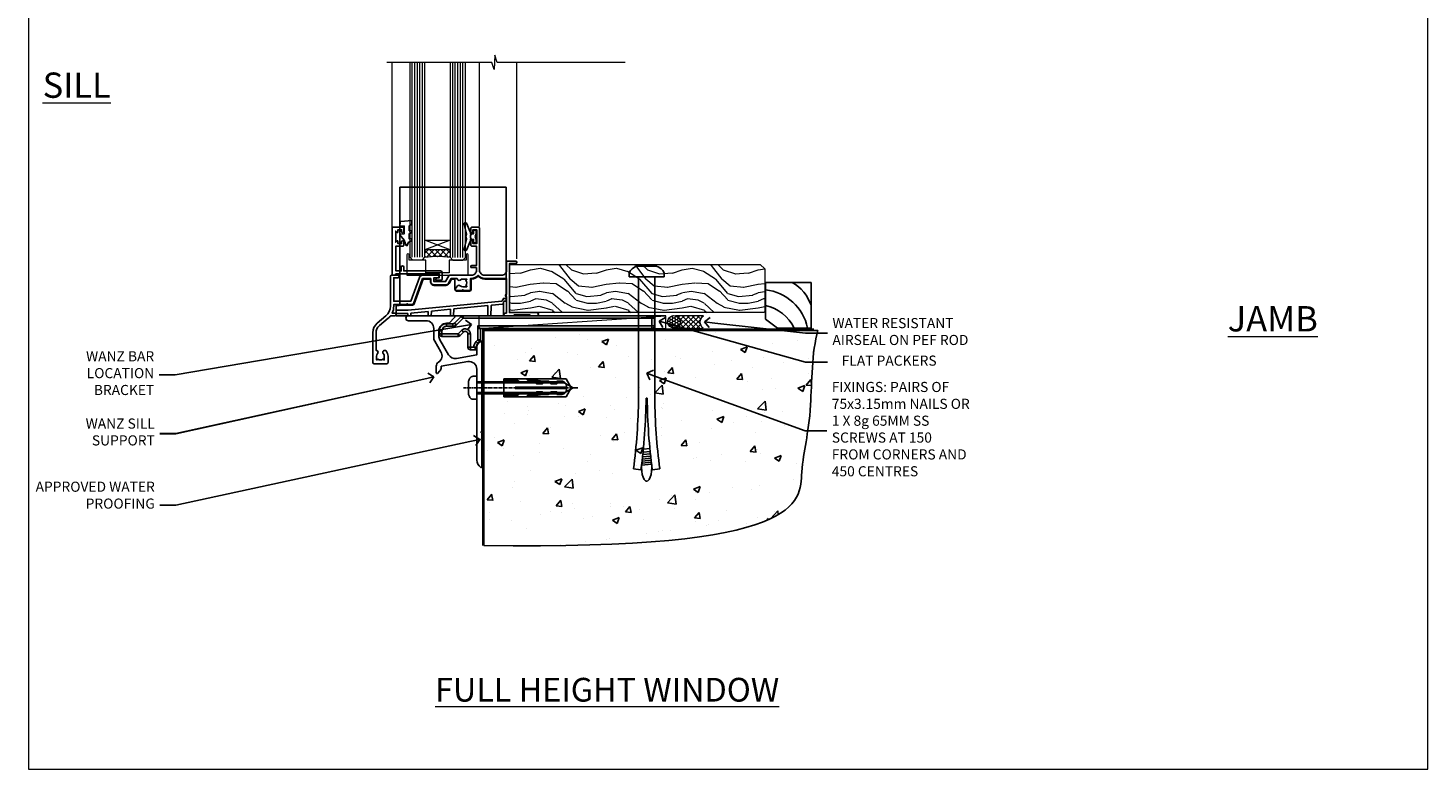
# Model space of a CAD drawing. Units: millimetres. Extents: x 0 to 10153, y -974 to 1146.
# Drawn here: x 4800 to 5353, y 0 to 293 of the extents above; entities that cross this region are included whole.
import ezdxf
from ezdxf import colors
from ezdxf.entities.mleader import LeaderData, LeaderLine
from ezdxf.math import Vec2, Vec3

# ---------------------------------------------------------------- set-up
doc = ezdxf.new("R2010")
doc.units = ezdxf.units.MM
doc.linetypes.add('CENTERLINE', pattern=[2, 1.25, -0.25, 0.25, -0.25])
doc.linetypes.add('Dashed', pattern=[564.444447, 282.222223, -282.222223])
doc.layers.add('Aluminium Systems Ltd Joinery Detail', color=7, linetype='Continuous')
doc.layers.add('Aluminium Systems Ltd Notes', color=7, linetype='Continuous')
doc.layers.add('Viewport', color=7, linetype='Continuous', plot=False)
doc.styles.add('ASL TXT 50', font='romans.shx', dxfattribs={"height": 100})
doc.styles.get("Standard").update_dxf_attribs({"font": 'arial.ttf'})

# ---------------------------------------------------------------- blocks, each defined once
blk = doc.blocks.new('Page Layout')
at = {"layer": 'Aluminium Systems Ltd Joinery Detail', "color": 8, "lineweight": 5}
blk.add_lwpolyline([(0, 730.13), (0, 0), (553.08, 0), (553.08, 730.13)], close=True, dxfattribs=at)
blk = doc.blocks.new('_Open90')
at = {"color": 0, "linetype": 'ByBlock', "lineweight": -2}
for p, q in [((0, 0), (-1, 0)), ((-0.5, 0.5), (0, 0)), ((0, 0), (-0.5, -0.5))]:
    blk.add_line(p, q, dxfattribs=at)
blk = doc.blocks.new('6.5x75 Hammer Screw')
for p, q in [((-6.95, 0), (-6.95, 1.5)), ((-6.95, 0), (6.95, 0)), ((-3.85, 4.15), (3.85, 4.15)), ((-3.22, -48), (-3.22, 0)), ((3.22, -48), (3.22, 0)), ((3.85, 4.15), (3.23, 4.15)), ((6.95, 0), (6.95, 1.5)), ((0.22, -48), (-0.22, -48)), ((-1.71, -72.08), (1.67, -71.76)), ((-1.61, -71.19), (1.58, -70.89)), ((-1.51, -70.25), (1.48, -69.97)), ((-1.41, -69.3), (1.38, -69.03)), ((-1.3, -68.2), (1.27, -67.95)), ((-5.22, -76), (-2.25, -76.4)), ((-2, -74.5), (1.95, -74.12)), ((-2, -74.5), (-2, -75.45)), ((-1.9, -73.68), (1.86, -73.32)), ((-1.81, -72.9), (1.77, -72.56)), ((2, -74.5), (2, -75.45)), ((2.25, -76.4), (5.22, -76))]:
    blk.add_line(p, q)
for centre, radius, start, end in [((-2.65, -0.4), 4.7, 104.823, 156.2272), ((2.65, -0.4), 4.7, 23.7728, 75.177), ((-229.88, -45.88), 226.67, 352.3642, 359.4645), ((-229.88, -45.88), 229.67, 352.3642, 359.4715), ((229.88, -45.88), 229.67, 180.5285, 187.6358), ((229.88, -45.88), 226.67, 180.5355, 187.6358), ((-2.37, -74.09), 0.546, 312.1884, 33.6736), ((-2.37, -73.32), 0.546, 331.4544, 14.7898), ((2.32, -72.95), 0.546, 164.5946, 208.9721), ((2.32, -73.72), 0.546, 146.1373, 227.8116)]:
    blk.add_arc(centre, radius, start, end)
blk.add_ellipse((0, -75.45), major_axis=(0, -5.4), ratio=0.37037, start_param=4.712389, end_param=7.853982)
blk = doc.blocks.new('Plywood Sheet CC Residential Floor Liner')
at = {"layer": 'Aluminium Systems Ltd Joinery Detail', "lineweight": 5}
h = blk.add_hatch(dxfattribs=at)
h.set_pattern_fill('WOOD-3', color=256, scale=97.5, angle=30, style=0, pattern_type=2)
h.set_pattern_definition([(4.7636, (498.1692, -7171.138), (-330.0000284, -29.999746), [3.61248, -357.63537]), (348.6901, (501.769, -7170.838), (120.0000226, -29.999929), [4.58913, -148.38147]), (315, (506.27, -7171.738), (-3e-14, -30.00001), [3.39411, -39.03228]), (313.1524, (508.6692, -7174.138), (420.00008502, -449.99992613), [6.57951, -651.37185]), (347.0054, (513.1692, -7178.938), (-270.000023, 59.9999273), [4.00251, -396.24741]), (360, (517.07, -7179.838), (30, -30), [7.5, -22.5]), (9.4623, (524.569, -7179.838), (-150.0000232, -29.9999442), [3.64965, -178.83321]), (5.7106, (498.1692, -7179.238), (-269.9999827, -30.0000394), [3.01497, -298.48131]), (360, (501.17, -7178.938), (30, -30), [4.5, -25.5]), (331.6992, (505.6692, -7178.938), (329.9998536, -180.0002662), [4.42944, -438.51525]), (307.875, (509.5692, -7181.038), (-120.0000559, 149.999973), [6.84105, -335.21157]), (320.7106, (513.7692, -7186.438), (180.0000192, -149.99998896), [4.26381, -422.11632]), (353.6598, (517.0692, -7189.138), (239.9999821, -30.0000474), [5.43324, -266.22831]), (11.8887, (522.4692, -7189.738), (-419.99991903, -90.00031606), [5.82495, -576.66969]), (6.7098, (498.1692, -7188.538), (270.00002993, 29.99981644), [5.13516, -508.3821]), (356.6335, (503.2692, -7187.938), (479.99997966, -30.0003289), [5.10882, -505.77279]), (326.3099, (508.369, -7188.238), (-59.999987, 30.00004), [5.40834, -102.75822]), (312.5104, (512.8692, -7191.238), (299.99972155, -330.0002602), [4.88364, -483.48096]), (345.0686, (516.1692, -7194.838), (330.00001605, -89.9999086), [4.65726, -461.06799]), (360, (520.67, -7196.038), (30, -30), [3.6, -26.4]), (12.9946, (524.2692, -7196.038), (270.000023, 59.9999273), [4.00251, -396.24741]), (360, (507.47, -7166.038), (30, -30), [0, -30]), (136.8476, (511.6692, -7170.538), (449.99992613, -420.00008502), [6.57951, -651.37185]), (153.4349, (506.869, -7196.038), (-29.999975, 30.00004), [2.68329, -64.39875]), (171.8699, (504.469, -7194.838), (-179.9999933, 29.9999807), [4.24263, -207.88938]), (203.1986, (500.2692, -7194.238), (-149.999992, -60.0000398), [2.28474, -226.18845]), (333.4349, (511.669, -7170.538), (29.999975, -30.00004), [3.35409, -63.72795]), (353.2902, (514.6692, -7172.038), (-270.00002993, 29.99981644), [5.13516, -508.3821]), (10.1247, (519.7692, -7172.638), (509.99996369, 90.00025766), [8.53287, -844.75488]), (10.3048, (498.1692, -7167.838), (180.0000288, 29.9998463), [3.35409, -332.05608]), (344.4759, (501.4692, -7167.238), (-330.00003074, 89.99993333), [5.60445, -554.84178]), (317.1211, (506.8692, -7168.738), (-390.0000238, 359.9999926), [5.7315, -567.41769]), (325.3048, (511.0692, -7172.638), (299.99982777, -210.0002583), [4.74342, -469.59822]), (350.5377, (514.969, -7175.338), (150.0000232, -29.9999442), [5.47449, -177.0084]), (6.5819, (520.3692, -7176.238), (-510.00004314, -59.99960101), [7.85175, -777.3234]), (8.1301, (498.169, -7175.338), (-179.9999933, -29.9999807), [4.24263, -207.88938]), (348.6901, (502.369, -7174.738), (120.0000226, -29.999929), [4.58913, -148.38147]), (317.4896, (506.8692, -7175.638), (-330.0002602, 299.99972155), [4.88364, -483.48096]), (315, (510.47, -7178.938), (-3e-14, -30.00001), [5.51544, -36.91098]), (342.646, (514.3692, -7182.838), (-390.00006057, 119.99983507), [5.02893, -497.86272]), (3.3665, (519.1692, -7184.338), (-479.99997966, -30.0003289), [5.10882, -505.77279]), (17.1027, (524.2692, -7184.038), (300.0000519, 89.9998648), [4.08045, -403.96368]), (8.7462, (498.1692, -7182.838), (209.9999801, 30.0001259), [3.94587, -390.64251]), (345.0686, (502.0692, -7182.238), (330.00001605, -89.9999086), [4.65726, -461.06799]), (327.9946, (506.5692, -7183.438), (-149.9999683, 90.0000332), [5.6604, -277.35906]), (310.1009, (511.3692, -7186.438), (-329.9999418, 390.00005789), [7.45185, -737.7327]), (344.0546, (516.169, -7192.138), (-120.0000038, 29.9999967), [4.36806, -214.03524]), (6.009, (520.3692, -7193.338), (299.99999253, 29.99997952), [5.7315, -567.41769]), (23.1986, (526.0692, -7192.738), (149.999992, 60.0000398), [2.28474, -226.18845]), (9.4623, (498.169, -7191.838), (-150.0000232, -29.9999442), [3.64965, -178.83321]), (349.992, (501.7692, -7191.238), (329.99998664, -60.00010416), [5.17881, -512.7015]), (322.5946, (506.8692, -7192.138), (389.99977395, -300.00029858), [6.42027, -635.60775]), (330.9454, (511.9692, -7166.038), (210.0000115, -120.0000008), [3.08868, -305.78022]), (349.2157, (514.6692, -7167.538), (-479.9999851, 90.0000165), [6.41328, -634.91349]), (7.125, (520.9692, -7168.738), (-210.0000114, -29.9999485), [7.25604, -234.6117])])
h.paths.add_polyline_path([(96.23, 17.31), (94.25, 19.08), (-4.75, 19.08), (-4.75, 0), (95.79, 0), (96.23, 0.41)])
h = blk.add_hatch(dxfattribs=at)
h.set_pattern_fill('HONEY', color=256, scale=0.221113, angle=360, style=0)
h.set_pattern_definition([(0, (-460.0509, -267.321), (1.0530483, 0.60797756), [0.7020322, -1.4040644]), (120, (-460.0509, -267.321), (-1.05304816, 0.6079778), [0.7020322, -1.4040644]), (60, (-460.0509, -267.321), (1e-07, 1.21595534), [-1.4040644, 0.7020322])])
edge = h.paths.add_edge_path()
edge.add_arc((60.28, -3.63), 2.5, 0, 180)
edge.add_arc((60.28, -3.63), 2.5, 180, 360)
h = blk.add_hatch(dxfattribs=at)
h.set_pattern_fill('NET', color=256, scale=0.442225, angle=225, style=0)
h.set_pattern_definition([(315, (-1827.5101, 4374.442), (-0.99282344, -0.99282344), []), (225, (-1827.5101, 4374.442), (-0.99282344, 0.99282344), [])])
edge = h.paths.add_edge_path()
edge.add_line((71.88, -6.19), (61.14, -6.2))
edge.add_arc((60.3, -3.74), 2.6, -71.2564, 76.9454)
edge.add_line((60.89, -1.2), (71.92, -1.2))
edge.add_arc((73.83, -3.71), 3.15, 127.1389, 231.8374)
at = {"elevation": -1}
blk.add_lwpolyline([(101.19, -6.08), (114.47, -6.08), (114.47, 11.92), (96.47, 11.92), (96.47, -2.54), (101.19, -6.08)], dxfattribs=at)
for centre, radius, start, end in [((99.33, -2.04, -1), 15.93, 18.1551, 61.2344), ((94.41, -9.98, -1), 19.11, 11.7794, 83.8215), ((92.79, -13.53, -1), 16.79, 26.345, 77.3246)]:
    blk.add_arc(centre, radius, start, end)
at = {"layer": 'Aluminium Systems Ltd Joinery Detail', "lineweight": 5}
blk.add_line((-16.85, -6.2), (57.08, -1.2), dxfattribs=at)
for points in [[(95.79, 0), (95.79, 0), (95.79, 0), (95.79, 0), (95.79, 0), (-4.75, 0), (-4.75, 19.08), (94.35, 19.08), (96.23, 17.31), (96.23, 0.41)], [(-16.85, -6.2), (57.08, -6.2), (57.08, -1.2), (-16.85, -1.2)]]:
    blk.add_lwpolyline(points, close=True, dxfattribs=at)
blk.add_lwpolyline([(60.86, -6.21), (71.88, -6.19, -0.491511), (71.92, -1.2), (60.89, -1.2, -0.810102)], format="xyb", close=True, dxfattribs=at)
at = {"layer": 'Aluminium Systems Ltd Joinery Detail', "lineweight": 5, "ltscale": 0.12}
blk.add_circle((60.28, -3.63), 2.5, dxfattribs=at)
blk.add_blockref('6.5x75 Hammer Screw', (49.5, 14.2))
blk = doc.blocks.new('A003-20831')
at = {"ltscale": 3, "flags": 128}
blk.add_lwpolyline([(2.62, 15.1, 0.221698), (1.3, 12.26), (1.3, 5.29, -0.65911), (1.89, 4.04, 0.183747), (1.5, 3.02), (1.5, 1.5), (1.75, 1.5), (2.04, 1.86, 0.36397), (4.01, 1.86), (4.3, 1.5), (4.55, 1.5), (4.55, 3.02, 0.183747), (4.16, 4.04, -1), (5.29, 5.04, -0.183747), (6.05, 3.02), (6.05, 0.5, -0.414214), (5.55, 0), (0.5, 0, -0.414214), (0, 0.5), (0, 12.26, -0.221698), (1.79, 16.09), (5.21, 18.97, 0.221698), (7, 22.8), (7, 34.5, -0.414214), (7.5, 35), (9.9, 35, -1), (9.9, 34), (8.3, 34), (8.3, 24.7), (15.02, 24.7), (18.46, 34.14, -0.315299), (19.68, 35), (25.7, 35, -1), (25.7, 34), (24.2, 34), (24.2, 32.5), (28.76, 32.5), (30.06, 34.75, -0.267979), (30.49, 35), (39, 35), (39, 35, 0.414214), (41, 37), (41, 38), (39.1, 38, -1), (39.1, 38.8), (41, 38.8), (41, 46.5), (39.2, 46.5, -0.414214), (38.7, 47), (38.7, 48.3, -1), (39.6, 48.3), (39.6, 47.5), (41.1, 47.5), (41.1, 53), (39.6, 53), (39.6, 52.2, -1), (38.7, 52.2), (38.7, 53.5, -0.414214), (39.2, 54), (41.7, 54, -0.414214), (42.2, 53.5), (42.2, 37, 0.414214), (44.2, 35), (50.9, 35, 0.414214), (52.9, 37), (52.9, 40.1, -0.414214), (53.4, 40.6), (56.5, 40.6, -1), (56.5, 39.6), (54, 39.6), (54, 20.2), (64.9, 20.2, -1), (64.9, 19), (62.5, 19), (62.1, 19.4), (55.9, 19.4), (55.5, 19), (52.3, 19, -1), (52.3, 20), (52.8, 20), (52.8, 26.6, -1), (52.8, 27.4), (52.8, 33.7), (44.2, 33.7, -0.230812), (41.6, 34.97, -0.230812), (39, 33.7), (38.62, 33.7), (38.62, 29.45, -0.414214), (38.12, 28.95), (36, 28.95), (35.6, 29.35), (35.2, 28.95), (33.07, 28.95, -0.63707), (32.69, 29.77), (33.51, 30.76, -0.422658), (34.59, 30.84, 0.183747), (35.6, 30.45), (37.12, 30.45), (37.12, 30.7), (36.77, 30.99, 0.36397), (36.77, 32.96), (37.12, 33.25), (37.12, 33.5), (35.6, 33.5, 0.183747), (34.59, 33.11, -0.659111), (33.34, 33.7), (30.95, 33.7), (29.88, 31.85, -0.267979), (28.76, 31.2), (24.2, 31.2, -0.414214), (22.9, 32.5), (22.9, 33.7), (19.68, 33.7), (16.05, 23.73, -0.315299), (15.58, 23.4), (14, 23.4), (13.6, 23.8), (13.2, 23.4), (8.3, 23.4), (8.3, 22.8, -0.11565), (7.64, 20), (8.7, 20, -1), (8.7, 19), (7.02, 19, -0.05636), (6.05, 17.97)], format="xyb", close=True, dxfattribs=at)
blk = doc.blocks.new('MO250')
at = {"color": 4, "linetype": 'Dashed'}
for points in [[(1.5, 4.2), (1.5, 50.82), (43.5, 50.82), (43.5, 14.5)], [(0, 2.13), (4.8, 2.13), (41.8, 5.77), (42.32, 6.4), (42.33, 6.82), (43.5, 6.82)], [(4.7, 0), (4.68, 0.92), (0, 0.92)], [(12.75, 0), (12.72, 1.71), (5.92, 1.04), (5.9, 0)], [(21.55, 0), (21.51, 2.57), (13.98, 1.83), (13.95, 0)], [(36.3, 0), (36.23, 4.02), (22.8, 2.7), (22.75, 0)]]:
    blk.add_lwpolyline(points, dxfattribs=at)
blk.add_lwpolyline([(7.14, 4.66), (10.72, 14.5), (13.6, 14.5), (13.6, 13.5, 0.414214), (15.1, 12), (19.66, 12, 0.267979), (20.96, 12.75), (21.97, 14.5), (23.27, 14.5), (23.27, 10.45, 0.414214), (23.97, 9.75), (29.03, 9.75, 0.414214), (29.73, 10.45), (29.73, 14.5), (29.9, 14.5, 0.212444), (32.5, 15.66, 0.212444), (35.1, 14.5), (43.5, 14.5), (43.5, 5.75), (43, 5.75, 0.414214), (42.5, 5.25), (42.5, 0), (0, 0), (0, 4), (1, 4, 0.236068), (1.4, 4.2), (6.48, 4.2, 0.315299)], format="xyb", close=True)
blk.add_lwpolyline([(42.5, 4.62), (42, 4.62), (42, 4.59), (38.02, 4.2, 0.380763), (37.56, 3.71), (37.5, 0)], format="xyb", dxfattribs=at)
blk = doc.blocks.new('Residential Window Sill')
at = {"layer": 'Aluminium Systems Ltd Joinery Detail', "lineweight": 5}
h = blk.add_hatch(dxfattribs=at)
h.set_pattern_fill('NET', color=256, scale=0.5, angle=-45)
h.set_pattern_definition([(315, (-804.89, -95.2609), (1.122532, 1.122532), []), (45, (-804.89, -95.2609), (-1.122532, 1.122532), [])])
edge = h.paths.add_edge_path()
edge.add_line((69.87, 24.01), (69.87, 23.91))
edge.add_arc((59.26, 19.01), 11.69, 24.8319, 25.3276)
edge.add_line((69.82, 24.01), (69.87, 24.01))
edge = h.paths.add_edge_path()
edge.add_arc((74.95, -4.62), 26.69, 79.1833, 100.7798, ccw=False)
edge.add_line((79.96, 21.59), (79.96, 24.5))
edge.add_line((79.96, 24.5), (69.96, 24.5))
edge.add_line((69.96, 24.5), (69.96, 21.59))
at = {"layer": 'Aluminium Systems Ltd Joinery Detail', "linetype": 'Continuous', "lineweight": 5}
for p, q in [((43.58, 21.01), (43.58, 98.58)), ((58.37, 33.7), (58.37, 98.58)), ((92.9, 33.79), (92.9, 98.58))]:
    blk.add_line(p, q, dxfattribs=at)
at = {"layer": 'Aluminium Systems Ltd Joinery Detail', "lineweight": 5, "ltscale": 3}
for p, q in [((64.96, 21.5), (64.96, 98.58)), ((65.96, 21.5), (65.96, 98.58)), ((66.96, 21.5), (66.96, 98.58)), ((67.96, 21.5), (67.96, 98.58)), ((68.96, 21.5), (68.96, 98.58)), ((80.96, 21.59), (80.96, 98.58)), ((81.96, 21.59), (81.96, 98.58)), ((82.96, 21.59), (82.96, 98.58)), ((83.96, 21.59), (83.96, 98.58)), ((84.96, 21.59), (84.96, 98.58))]:
    blk.add_line(p, q, dxfattribs=at)
at = {"layer": 'Aluminium Systems Ltd Joinery Detail', "lineweight": 5}
for p, q in [((69.96, 28.37), (79.96, 24.5)), ((69.96, 24.5), (79.96, 28.37))]:
    blk.add_line(p, q, dxfattribs=at)
at = {"layer": 'Aluminium Systems Ltd Joinery Detail', "linetype": 'Continuous', "lineweight": 5}
blk.add_lwpolyline([(0.82, 98.58), (51.46, 98.58), (52.33, 101.44), (52.58, 95.81), (53.48, 98.58), (95.05, 98.58)], dxfattribs=at)
at = {"layer": 'Aluminium Systems Ltd Joinery Detail', "lineweight": 5}
for points in [[(69.96, 98.58), (69.96, 21.59), (68.96, 20.5), (64.96, 20.5), (63.96, 21.5), (63.96, 98.58)], [(85.96, 98.58), (85.96, 21.68), (84.95, 20.59), (80.96, 20.59), (79.96, 21.59), (79.96, 98.58)]]:
    blk.add_lwpolyline(points, dxfattribs=at)
at = {"layer": 'Aluminium Systems Ltd Joinery Detail'}
blk.add_lwpolyline([(61.58, 28.87), (61.86, 28.8, -0.339454), (62.01, 28.61), (62.01, 27.96, 0.105249), (62.03, 27.88), (63.56, 24.46, 0.913392), (64.5, 24.78), (63.53, 28.74, -0.125736), (63.53, 28.84), (63.77, 29.71, 0.131652), (63.77, 29.81), (63.53, 30.68, -0.125736), (63.53, 30.77), (64.5, 34.74, 0.913392), (63.56, 35.06), (62.03, 31.64, 0.105249), (62.01, 31.56), (62.01, 30.91, -0.339454), (61.86, 30.72), (61.58, 30.64)], format="xyb", dxfattribs=at)
for points in [[(88.82, 26), (91.42, 26), (91.42, 16.2), (89.32, 16.2), (89.32, 17.7, 1), (88.32, 17.7), (88.32, 16.2), (73.87, 16.2, 0.414214), (73.12, 15.45), (73.12, 13.25, 0.414211), (73.87, 12.5), (75.62, 12.5, 0.668182), (75.76, 12.84), (75.16, 13.44, 0.198916), (75.02, 13.5), (74.32, 13.5), (74.32, 15), (91.42, 15), (91.92, 14.5), (92.92, 14.5), (92.92, 33.5), (88.82, 33.5, 0.414214), (88.32, 33), (88.32, 31.8, 0.999997), (89.22, 31.8), (89.22, 32.5), (90.62, 32.5), (90.62, 31.55, 0.668179), (90.96, 31.41), (91.52, 31.97), (91.52, 27.53), (90.96, 28.09, 0.668179), (90.62, 27.95), (90.62, 27), (89.22, 27), (89.22, 27.7, 0.999997), (88.32, 27.7), (88.32, 26.5, 0.414214)], [(86.13, 34.01), (85.13, 34.64), (85.13, 36.14), (89.55, 35.75, -0.36397), (89.73, 35.57), (89.88, 33.9), (88.13, 33.9), (88.13, 30.9), (89.88, 30.75), (89.88, 30.45), (88.13, 28.36), (87.33, 26.22), (86.93, 26.22), (86.44, 27.52), (85.13, 28.16), (85.13, 28.96), (86.13, 28.88), (86.13, 30.87), (85.13, 31.36), (85.13, 32.16), (86.13, 32.08)], [(59.76, 30.88), (60.06, 29.76), (59.76, 28.63), (59.76, 27.26), (60.76, 27.26), (60.76, 28.64, 0.447214), (62.01, 29.76, 0.447214), (60.76, 30.88), (60.76, 32.26), (59.76, 32.26)]]:
    blk.add_lwpolyline(points, format="xyb", close=True, dxfattribs=at)
at = {"layer": 'Aluminium Systems Ltd Joinery Detail', "lineweight": 5}
blk.add_lwpolyline([(69.96, 24.5), (79.96, 24.5), (79.96, 28.37), (69.96, 28.37)], close=True, dxfattribs=at)
blk.add_lwpolyline([(63.72, 22.55), (63.72, 20.5), (70.32, 20.5), (70.32, 15.4), (79.61, 15.39), (79.61, 20.49), (86.21, 20.5), (86.21, 22.55, -1), (87.11, 22.55), (87.11, 14.5), (62.82, 14.5), (62.82, 22.55, -1)], format="xyb", close=True, dxfattribs=at)
blk.add_arc((74.97, -7.1), 29.13, 80.1346, 99.9023, dxfattribs=at)
at = {"color": 0, "xscale": -1}
for name, p in [('MO250', (91.39, -1.5)), ('A003-20831', (100.58, -20.5))]:
    blk.add_blockref(name, p, dxfattribs=at)
blk = doc.blocks.new('90 Concrete Sill CC')
at = {"layer": 'Aluminium Systems Ltd Joinery Detail'}
h = blk.add_hatch(dxfattribs=at)
h.set_pattern_fill('AR-CONC', color=256, scale=0.15)
h.set_pattern_definition([(50, (-5502.435, -2529.092), (27.3277, -2.39086), [2.8575, -31.4325]), (355, (-5502.435, -2529.092), (-5.28651, 28.65853), [2.286, -25.14609]), (100.45144, (-5500.158, -2529.29), (22.04119, 26.26766), [2.4285, -26.71354]), (46.1842, (-5502.435, -2521.472), (40.66186, -6.30635), [4.28625, -47.14875]), (96.63556, (-5499.046, -2521.997), (35.61062, 37.11392), [3.64275, -40.07034]), (351.18415, (-5502.435, -2521.47), (35.61062, 37.11392), [3.429, -37.71896]), (21, (-5498.625, -2523.377), (22.74216, -15.33978), [2.8575, -31.4325]), (326, (-5498.625, -2523.377), (9.2703, 27.6282), [2.286, -25.146]), (71.45144, (-5496.73, -2524.655), (32.01246, 12.28842), [2.4285, -26.71349]), (37.5, (-5502.435, -2529.092), (0.46329, 12.683256), [0, -24.8412, 0, -25.527, 0, -25.24125]), (7.5, (-5502.435, -2529.092), (10.02295, 15.027086), [0, -14.5542, 0, -24.2697, 0, -9.62025]), (327.5, (-5510.931, -2529.092), (20.33859, -0.859312), [0, -9.525, 0, -29.718, 0, -39.4335]), (317.5, (-5514.741, -2529.092), (22.219377, 3.813974), [0, -12.3825, 0, -19.7358, 0, -28.0035])])
edge = h.paths.add_edge_path()
edge.add_line((79.91, 73.44), (79.91, -11.64))
edge.add_spline(control_points=[(79.91, -11.64), (206.92, -13.51), (203.26, 18.67), (209.78, 35.6), (209.42, 64.81), (211.98, 73.44)], knot_values=[177.537471, 177.537471, 177.537471, 177.537471, 227.455421, 263.56182, 289.18489, 289.18489, 289.18489, 289.18489], degree=3, periodic=0)
edge.add_line((211.98, 73.44), (79.91, 73.44))
blk.add_line((79.91, 73.44), (79.91, -11.64), dxfattribs=at)
at = {"layer": 'Aluminium Systems Ltd Joinery Detail', "linetype": 'Dashed', "ltscale": 0.01, "const_width": 0.5, "elevation": -1}
blk.add_lwpolyline([(79.41, -11.64), (79.41, 73.94), (210.39, 73.94)], dxfattribs=at)
at = {"layer": 'Aluminium Systems Ltd Joinery Detail', "elevation": -1}
blk.add_lwpolyline([(79.91, -11.64), (79.91, 73.44), (211.98, 73.44)], dxfattribs=at)
at = {"layer": 'Aluminium Systems Ltd Joinery Detail'}
blk.add_open_spline([(79.91, -11.64), (206.92, -13.51, -1), (203.26, 18.67, -0.99), (209.78, 35.6, -1), (209.42, 64.81, -1), (211.98, 73.44, -1)], degree=3, knots=[177.537471, 177.537471, 177.537471, 177.537471, 227.455421, 263.56182, 289.18489, 289.18489, 289.18489, 289.18489], dxfattribs=at)
blk = doc.blocks.new('Title Residential Full Height Window')
at = {"layer": 'Aluminium Systems Ltd Joinery Detail', "lineweight": 5, "insert": (0, 50.03), "char_height": 9.375, "width": 553.0825, "attachment_point": 1, "style": 'ASL TXT 50'}
blk.add_mtext('{\\fArial|b0|i0|c0|p34;\\W9.34525;\\L      \\W1;FULL HEIGHT WINDOW}', dxfattribs=at)
blk = doc.blocks.new('JI834')
at = {"linetype": 'CENTERLINE'}
blk.add_line((0, 5.3), (0, -40.1), dxfattribs=at)
for p, q in [((-1.91, 0), (-1.91, -34.79)), ((1.91, 0), (1.91, -34.79))]:
    blk.add_line(p, q)
blk.add_lwpolyline([(4.55, 0), (4.55, 1.42, 0.269448), (3.79, 2.72, 0.057509), (2.62, 3.22, 0.072181), (2.06, 3.3), (-2.06, 3.3, 0.072181), (-2.62, 3.22, 0.057509), (-3.79, 2.72, 0.269448), (-4.55, 1.42), (-4.55, 0)], format="xyb", close=True)
blk.add_lwpolyline([(2.41, 0), (2.41, -33.92), (0, -38.1), (-2.41, -33.92), (-2.41, 0)])
blk = doc.blocks.new('Rawlplug')
at = {"color": 4, "linetype": 'Dashed'}
blk.add_lwpolyline([(-3.57, 0), (-3.57, -24.66), (0, -26.59), (3.57, -24.66), (3.57, 0)], close=True, dxfattribs=at)
for points in [[(-3.07, 0), (-3.07, -5.27), (-2.17, -6.48, -0.162386), (-2.07, -6.78), (-2.07, -9.38, -0.414214), (-2.57, -9.88), (-2.64, -9.88), (-2.64, -11.85, 0.236093), (-2.44, -12.25), (-1.78, -12.74, -0.236093), (-1.58, -13.14), (-1.58, -15.06, -0.618001), (-2.38, -15.46), (-2.64, -15.27), (-2.64, -17.49, 0.236093), (-2.44, -17.89), (-1.78, -18.38, -0.236093), (-1.58, -18.78), (-1.58, -20.7, -0.618001), (-2.38, -21.1), (-2.64, -20.91), (-2.64, -22.73, 0.472976), (-0.25, -24.69), (-0.25, -4.5), (0.25, -4.5), (0.25, -24.69, 0.472976), (2.64, -22.73), (2.64, -20.91), (2.38, -21.1, -0.618001), (1.58, -20.7), (1.58, -18.78, -0.236093), (1.78, -18.38), (2.44, -17.89, 0.236093), (2.64, -17.49), (2.64, -15.27), (2.38, -15.46, -0.618001), (1.58, -15.06), (1.58, -13.14, -0.236093), (1.78, -12.74), (2.44, -12.25, 0.236093), (2.64, -11.85), (2.64, -9.88), (2.57, -9.88, -0.414214), (2.07, -9.38), (2.07, -6.78, -0.162386), (2.17, -6.48), (3.07, -5.27), (3.07, 0)], [(-2.09, -15.56), (-2.5, -12.72), (-3.04, -9.42, 1), (-3.53, -9.5), (-2.99, -12.79), (-2.64, -15.27)], [(2.09, -15.56), (2.5, -12.72), (3.04, -9.42, -1), (3.53, -9.5), (2.99, -12.79), (2.64, -15.27)]]:
    blk.add_lwpolyline(points, format="xyb", dxfattribs=at)
blk = doc.blocks.new('MO252')
for p, q in [((9.34, 12.5), (8.63, 13.21)), ((9.34, 13.5), (9.34, 12.5)), ((84, 12.5), (84, 13.5)), ((85, 12.5), (84, 12.5)), ((1, 7.5), (0, 7.5)), ((0, 6.3), (1, 6.3)), ((1, 6.3), (1, 5.3)), ((2.8, 10.3), (2.8, 9.3)), ((5.31, 10.3), (5.31, 9.3)), ((6.01, 10.59), (6.72, 9.89)), ((7.38, 5.3), (7.38, 6.3)), ((7.38, 6.3), (8.09, 5.59)), ((8.82, 7.74), (9.52, 7.03)), ((11.23, 6.33), (12.23, 6.33)), ((16.23, 8.5), (15.23, 9.5)), ((85, 9.5), (84, 9.5)), ((84, 9.5), (84, 8.5)), ((11.23, 1), (12.23, 1)), ((12.23, 1), (12.23, 0)), ((14.6, 1.02), (13.6, 1.02)), ((13.6, 1), (14.6, 0)), ((14.54, 3.28), (15.24, 2.58)), ((16.23, 3.98), (15.23, 3.98)), ((15.23, 3.98), (15.94, 3.27))]:
    blk.add_line(p, q)
for points in [[(9.52, 7.03), (8.09, 5.59, -0.198912), (7.38, 5.3), (1, 5.3, -0.414214), (0, 6.3), (0, 7.5, -0.414214), (2.8, 10.3), (5.31, 10.3, 0.198912), (6.01, 10.59), (8.63, 13.21, -0.198912), (9.34, 13.5), (84, 13.5, -0.414214), (85, 12.5), (85, 9.5, -0.414214), (84, 8.5), (16.23, 8.5), (16.23, 3.98, -0.198912), (15.94, 3.27), (15.24, 2.58, 0.198912), (14.6, 1.02), (14.6, 0), (12.23, 0, -0.414214), (11.23, 1), (11.23, 6.33, 0.668179)], [(8.82, 7.74), (7.38, 6.3), (1, 6.3), (1, 7.5, -0.414214), (2.8, 9.3), (5.31, 9.3, 0.198912), (6.72, 9.89), (9.34, 12.5), (84, 12.5), (84, 9.5), (15.23, 9.5), (15.23, 3.98), (14.54, 3.28, 0.198912), (13.6, 1.02), (13.6, 1), (12.23, 1), (12.23, 6.33, 0.668179)]]:
    blk.add_lwpolyline(points, format="xyb", close=True)
blk = doc.blocks.new('J521-22287')
at = {"color": 0, "ltscale": 0.2, "flags": 128}
blk.add_lwpolyline([(30, 13.6), (30, 11.4), (29.6, 11), (30, 10.6), (30, 0.25, -0.586627), (29.62, 0.03, -0.260536), (28, 2.93), (28, 31.1), (28.4, 31.5), (28, 31.9), (28, 38.89, 0.466308), (24.48, 41.85), (14, 40), (14, 39.57, -0.198912), (13.41, 38.16), (12.43, 37.17, -0.668179), (12, 37.35), (12, 40, -0.253721), (12.91, 41.67, 0.398691), (13.87, 45.69), (11.4, 49.96, -0.131652), (11, 51.46), (11, 55, 0.414214), (8, 58), (1, 58, -1), (1, 60), (18.9, 60, -0.668179), (19.22, 59.23), (17.06, 57.07, -0.198912), (16.88, 57), (16, 57, 0.414214), (13, 54), (13, 52, 0.131652), (13.4, 50.5), (16.85, 44.53, 0.315299), (19.97, 43.08), (28, 44.5), (28, 47.52, -0.198912), (28.59, 48.94), (29.57, 49.92, -0.668179), (30, 49.75), (30, 14.4), (29.6, 14)], format="xyb", close=True, dxfattribs=at)
blk = doc.blocks.new('Plywood Sheet CC Concrete Floor Sill Residential')
blk.add_blockref('J521-22287', (49.11, 19.23))
at = {"layer": 'Aluminium Systems Ltd Joinery Detail'}
blk.add_blockref('MO252', (62.36, 65.73), dxfattribs=at)
at = {"layer": 'Aluminium Systems Ltd Joinery Detail', "rotation": 90}
for name, p in [('JI834', (77.11, 50.73)), ('Rawlplug', (87.82, 50.73))]:
    blk.add_blockref(name, p, dxfattribs=at)
blk = doc.blocks.new('Plywood Sheet CC Concrete Floor Sill Text Residential')
at = {"layer": 'Aluminium Systems Ltd Notes', "color": 3, "lineweight": 5, "ltscale": 0.12}
ml = blk.add_multileader_mtext('Standard', dxfattribs=at)
ml.set_content('WANZ SILL SUPPORT', color=3)
ml.set_leader_properties(color=8)
ml.set_arrow_properties(name='OPEN90')
ml.build(insert=Vec2(0, 0))
ml.multileader.update_dxf_attribs({"text_left_attachment_type": 2, "text_right_attachment_type": 2})
ctx = ml.context
ctx.base_point, ctx.plane_origin = Vec3(-11.25, 28.5), Vec3(194.87, 87.95)
ctx.left_attachment, ctx.right_attachment, ctx.text_align_type = 2, 2, 2
notes = []
notes.append((ctx, [(0, (1, 1, 0), (28.28, 28.5), (-1, 0), 6.29, [(0, [(130.23, 50.94)], 0, [])])]))
ctx.mtext.insert, ctx.mtext.width, ctx.mtext.alignment, ctx.mtext.line_spacing_style, ctx.mtext.flow_direction = Vec3(19.99, 34.5), 49.8798, 3, 2, 5
ml = blk.add_multileader_mtext('Standard', dxfattribs=at)
ml.set_content('APPROVED WATER PROOFING', color=3)
ml.set_leader_properties(color=8)
ml.set_arrow_properties(name='OPEN90')
ml.build(insert=Vec2(0, 0))
ml.multileader.update_dxf_attribs({"text_left_attachment_type": 2, "text_right_attachment_type": 2})
ctx = ml.context
ctx.base_point, ctx.plane_origin = Vec3(-12.77, 0.19), Vec3(132.88, 33.29)
ctx.left_attachment, ctx.right_attachment, ctx.text_align_type = 2, 2, 2
notes.append((ctx, [(1, (1, 1, 0), (28.28, 0.19), (-1, 0), 6.29, [(0, [(148.38, 26.21)], 0, [])])]))
ctx.mtext.insert, ctx.mtext.width, ctx.mtext.alignment, ctx.mtext.line_spacing_style, ctx.mtext.flow_direction = Vec3(19.99, 9.52), 49.8798, 3, 2, 5
for ctx, leaders in notes:
    for number, flags, end, landing, length, lines in leaders:
        leader = LeaderData()
        leader.index, (leader.has_last_leader_line, leader.has_dogleg_vector, leader.attachment_direction) = number, flags
        leader.last_leader_point, leader.dogleg_vector, leader.dogleg_length = Vec3(end), Vec3(landing), length
        for number, points, colour, breaks in lines:
            line = LeaderLine()
            line.index, line.vertices, line.color, line.breaks = number, Vec3.list(points), colors.encode_raw_color(colour), breaks
            leader.lines.append(line)
        ctx.leaders.append(leader)
blk = doc.blocks.new('Horizontal Profile Metal CC Concrete Floor Sill Text Residential')
at = {"layer": 'Aluminium Systems Ltd Notes', "color": 3, "lineweight": 5, "ltscale": 0.12}
ml = blk.add_multileader_mtext('Standard', dxfattribs=at)
ml.set_content('WANZ BAR LOCATION BRACKET', color=3)
ml.set_leader_properties(color=8)
ml.set_arrow_properties(name='OPEN90')
ml.build(insert=Vec2(0, 0))
ml.multileader.update_dxf_attribs({"text_left_attachment_type": 2, "text_right_attachment_type": 2})
ctx = ml.context
ctx.base_point, ctx.plane_origin = Vec3(-11.17, 96.76), Vec3(-56.72, 4.57)
ctx.left_attachment, ctx.right_attachment, ctx.text_align_type = 2, 2, 2
notes = []
notes.append((ctx, [(1, (1, 1, 0), (28.47, 96.76), (-1, 0), 6.29, [(0, [(145.54, 116.67)], 0, [])])]))
ctx.mtext.insert, ctx.mtext.width, ctx.mtext.defined_height, ctx.mtext.alignment, ctx.mtext.line_spacing_style, ctx.mtext.flow_direction = Vec3(20.18, 106.1), 49.8798, 9.45, 3, 2, 5
ml = blk.add_multileader_mtext('Standard', dxfattribs=at)
ml.set_content('WANZ BAR LOCATION BRACKET', color=3)
ml.set_leader_properties(color=8)
ml.set_arrow_properties(name='OPEN90')
ml.build(insert=Vec2(0, 0))
ml.multileader.update_dxf_attribs({"text_left_attachment_type": 2, "text_right_attachment_type": 2})
ctx = ml.context
ctx.base_point, ctx.plane_origin = Vec3(-11.17, 96.76), Vec3(-56.72, 4.57)
ctx.left_attachment, ctx.right_attachment, ctx.text_align_type = 2, 2, 2
notes.append((ctx, [(1, (1, 1, 0), (28.47, 96.76), (-1, 0), 6.29, [(0, [(145.54, 116.67)], 0, [])])]))
ctx.mtext.insert, ctx.mtext.width, ctx.mtext.defined_height, ctx.mtext.alignment, ctx.mtext.line_spacing_style, ctx.mtext.flow_direction = Vec3(20.18, 106.1), 49.8798, 9.45, 3, 2, 5
ml = blk.add_multileader_mtext('Standard', dxfattribs=at)
ml.set_content('WANZ SILL SUPPORT', color=3)
ml.set_leader_properties(color=8)
ml.set_arrow_properties(name='OPEN90')
ml.build(insert=Vec2(0, 0))
ml.multileader.update_dxf_attribs({"text_left_attachment_type": 2, "text_right_attachment_type": 2})
ctx = ml.context
ctx.base_point, ctx.plane_origin = Vec3(-10.8, 73.49), Vec3(195.32, 132.95)
ctx.left_attachment, ctx.right_attachment, ctx.text_align_type = 2, 2, 2
notes.append((ctx, [(0, (1, 1, 0), (28.72, 73.49), (-1, 0), 6.29, [(0, [(130.67, 95.93)], 0, [])])]))
ctx.mtext.insert, ctx.mtext.width, ctx.mtext.alignment, ctx.mtext.line_spacing_style, ctx.mtext.flow_direction = Vec3(20.43, 79.49), 49.8798, 3, 2, 5
ml = blk.add_multileader_mtext('Standard', dxfattribs=at)
ml.set_content('APPROVED WATER PROOFING', color=3)
ml.set_leader_properties(color=8)
ml.set_arrow_properties(name='OPEN90')
ml.build(insert=Vec2(0, 0))
ml.multileader.update_dxf_attribs({"text_left_attachment_type": 2, "text_right_attachment_type": 2})
ctx = ml.context
ctx.base_point, ctx.plane_origin = Vec3(-12.32, 45.18), Vec3(133.33, 78.28)
ctx.left_attachment, ctx.right_attachment, ctx.text_align_type = 2, 2, 2
notes.append((ctx, [(1, (1, 1, 0), (28.72, 45.18), (-1, 0), 6.29, [(0, [(148.82, 71.2)], 0, [])])]))
ctx.mtext.insert, ctx.mtext.width, ctx.mtext.alignment, ctx.mtext.line_spacing_style, ctx.mtext.flow_direction = Vec3(20.43, 54.52), 49.8798, 3, 2, 5
for ctx, leaders in notes:
    for number, flags, end, landing, length, lines in leaders:
        leader = LeaderData()
        leader.index, (leader.has_last_leader_line, leader.has_dogleg_vector, leader.attachment_direction) = number, flags
        leader.last_leader_point, leader.dogleg_vector, leader.dogleg_length = Vec3(end), Vec3(landing), length
        for number, points, colour, breaks in lines:
            line = LeaderLine()
            line.index, line.vertices, line.color, line.breaks = number, Vec3.list(points), colors.encode_raw_color(colour), breaks
            leader.lines.append(line)
        ctx.leaders.append(leader)
blk = doc.blocks.new('Liner Sill Text Residential')
at = {"layer": 'Aluminium Systems Ltd Notes', "color": 3, "lineweight": 5, "ltscale": 0.12}
ml = blk.add_multileader_mtext('Standard', dxfattribs=at)
ml.set_content('FLAT PACKERS', color=3)
ml.set_leader_properties(color=8)
ml.set_arrow_properties(name='OPEN90')
ml.build(insert=Vec2(0, 0))
ml.multileader.update_dxf_attribs({"text_left_attachment_type": 2, "text_right_attachment_type": 2})
ctx = ml.context
ctx.base_point, ctx.plane_origin = Vec3(85.27, -31.45), Vec3(153.88, 127.61)
ctx.left_attachment, ctx.right_attachment, ctx.text_align_type = 2, 2, 2
notes = []
notes.append((ctx, [(1, (1, 1, 0), (76.67, -31.45), (1, 0), 8.6, [(0, [(18.82, -15.16)], 0, [])])]))
ctx.mtext.insert, ctx.mtext.width, ctx.mtext.defined_height, ctx.mtext.alignment, ctx.mtext.line_spacing_style, ctx.mtext.flow_direction = Vec3(128.44, -28.78), 63.8711, 9.45, 3, 2, 5
ml = blk.add_multileader_mtext('Standard', dxfattribs=at)
ml.set_content('WATER RESISTANT\\PAIRSEAL ON PEF ROD', color=3)
ml.set_leader_properties(color=8)
ml.set_arrow_properties(name='OPEN90')
ml.build(insert=Vec2(0, 0))
ml.multileader.update_dxf_attribs({"text_left_attachment_type": 2, "text_right_attachment_type": 2})
ctx = ml.context
ctx.base_point, ctx.plane_origin = Vec3(85.27, -19.94), Vec3(-56.78, -2.38)
ctx.left_attachment, ctx.right_attachment = 2, 2
notes.append((ctx, [(0, (1, 1, 0), (76.67, -19.94), (1, 0), 8.6, [(0, [(36.75, -15.47)], 0, [])])]))
ctx.mtext.insert, ctx.mtext.width, ctx.mtext.line_spacing_style, ctx.mtext.flow_direction = Vec3(87.27, -13.94), 79.8654, 2, 5
ml = blk.add_multileader_mtext('Standard', dxfattribs=at)
ml.set_content('FIXINGS: PAIRS OF 75x3.15mm NAILS OR 1 X 8g 65MM SS SCREWS AT 150 FROM CORNERS AND 450 CENTRES', color=3)
ml.set_leader_properties(color=8)
ml.set_arrow_properties(name='OPEN90')
ml.build(insert=Vec2(0, 0))
ml.multileader.update_dxf_attribs({"text_left_attachment_type": 2, "text_right_attachment_type": 2})
ctx = ml.context
ctx.base_point, ctx.plane_origin = Vec3(85.02, -58.52), Vec3(-73.9, -74.08)
ctx.left_attachment, ctx.right_attachment = 2, 2
notes.append((ctx, [(0, (1, 1, 0), (76.43, -58.52), (1, 0), 8.6, [(0, [(13.93, -35.78)], 0, [])])]))
ctx.mtext.insert, ctx.mtext.width, ctx.mtext.line_spacing_style, ctx.mtext.flow_direction = Vec3(87.02, -39.19), 55.1661, 2, 5
for ctx, leaders in notes:
    for number, flags, end, landing, length, lines in leaders:
        leader = LeaderData()
        leader.index, (leader.has_last_leader_line, leader.has_dogleg_vector, leader.attachment_direction) = number, flags
        leader.last_leader_point, leader.dogleg_vector, leader.dogleg_length = Vec3(end), Vec3(landing), length
        for number, points, colour, breaks in lines:
            line = LeaderLine()
            line.index, line.vertices, line.color, line.breaks = number, Vec3.list(points), colors.encode_raw_color(colour), breaks
            leader.lines.append(line)
        ctx.leaders.append(leader)

msp = doc.modelspace()

# ---------------------------------------------------------------- block references
at = {"color": 2}
msp.add_blockref('Plywood Sheet CC Concrete Floor Sill Residential', (4900, 100), dxfattribs=at)
at = {"layer": 'Aluminium Systems Ltd Joinery Detail', "xscale": -1}
msp.add_blockref('Residential Window Sill', (5036.59, 180.73, 0), dxfattribs=at)
at = {"layer": 'Aluminium Systems Ltd Joinery Detail'}
for name, p in [('Plywood Sheet CC Residential Floor Liner', (4994.76, 180.43, 1)), ('Title Residential Full Height Window', (4800, -14))]:
    msp.add_blockref(name, p, dxfattribs=at)
at = {"layer": 'Aluminium Systems Ltd Joinery Detail', "linetype": 'Dashed'}
msp.add_blockref('Liner Sill Text Residential', (5030.42, 192.24), dxfattribs=at)
at = {"layer": 'Aluminium Systems Ltd Joinery Detail', "color": 6}
msp.add_blockref('90 Concrete Sill CC', (4900, 100), dxfattribs=at)
at = {"layer": 'Aluminium Systems Ltd Notes'}
for name, p in [('Horizontal Profile Metal CC Concrete Floor Sill Text Residential', (4829.45, 59.09)), ('Plywood Sheet CC Concrete Floor Sill Text Residential', (4829.89, 104.09))]:
    msp.add_blockref(name, p, dxfattribs=at)
at = {"layer": 'Viewport'}
msp.add_blockref('Page Layout', (4800, 0), dxfattribs=at)

# ---------------------------------------------------------------- texts
at = {"layer": 'Aluminium Systems Ltd Joinery Detail', "lineweight": 5, "char_height": 10, "width": 56.3241, "style": 'ASL TXT 50'}
for s, insert, attachment_point in [('{\\fArial|b0|i0|c0|p34;\\LSILL}', (4832.47, 275.37, 1), 3), ('{\\fArial|b0|i0|c0|p34;\\LJAMB}', (5273.92, 183.01, -0.52), 1)]:
    msp.add_mtext(s, dxfattribs=dict(at, insert=insert, attachment_point=attachment_point))

doc.saveas('drawing.dxf')
